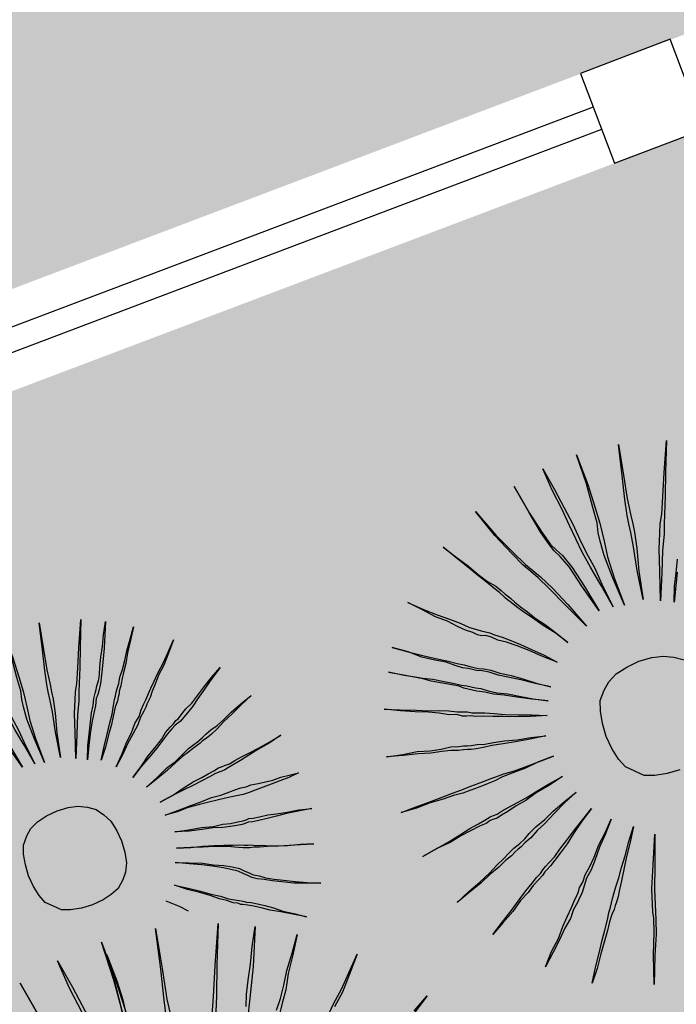
# Model space of a CAD drawing. Extents: x 57783 to 57994, y 18534 to 18831.
# Drawn here: x 57899 to 57900, y 18628 to 18630 of the extents above; entities that cross this region are included whole.
import ezdxf

# ---------------------------------------------------------------- set-up
doc = ezdxf.new("R2010")
doc.units = 0
doc.layers.get('0').update_dxf_attribs({"linetype": 'CONTINUOUS'})
doc.layers.add('VERDE', color=3, linetype='CONTINUOUS')
pattern_1 = [(0, (58112.03288, 22098.16164), (0.375, 0.375), [0.1875, -0.5625]), (90, (58112.12663, 22098.0679), (-0.375, 0.375), [0.1875, -0.5625])]

# ---------------------------------------------------------------- blocks, each defined once
blk = doc.blocks.new('VEG4')
at = {"layer": 'VERDE', "linetype": 'Continuous'}
for points in [[(-0.0444, 0.5605), (-0.0444, 0.5605), (-0.0368, 0.5123), (-0.0317, 0.4691), (-0.0266, 0.4309), (-0.0241, 0.3979), (-0.0216, 0.3649), (-0.0165, 0.3293), (-0.0139, 0.2861), (-0.0089, 0.2404), (-0.0165, 0.2912), (-0.0241, 0.3344), (-0.0292, 0.37), (-0.0317, 0.4004), (-0.0343, 0.4309), (-0.0368, 0.4691), (-0.0419, 0.5123), (-0.0444, 0.5605)], [(0.0318, 0.5631), (0.0318, 0.5631), (0.0318, 0.497), (0.0293, 0.4487), (0.0267, 0.4132), (0.0242, 0.3928), (0.0216, 0.375), (0.0166, 0.342), (0.014, 0.2963), (0.014, 0.2353), (0.0115, 0.2988), (0.0115, 0.3471), (0.014, 0.3776), (0.0166, 0.3954), (0.0216, 0.4157), (0.0242, 0.4487), (0.0293, 0.4995), (0.0318, 0.5631)], [(-0.113, 0.5478), (-0.113, 0.5478), (-0.1029, 0.4843), (-0.0927, 0.4386), (-0.0851, 0.4081), (-0.0775, 0.3928), (-0.0698, 0.3776), (-0.0597, 0.3471), (-0.0495, 0.3014), (-0.0393, 0.2429), (-0.0546, 0.3039), (-0.0648, 0.3496), (-0.0749, 0.3776), (-0.0825, 0.3928), (-0.0876, 0.4081), (-0.0953, 0.4386), (-0.1029, 0.4843), (-0.113, 0.5478)], [(0.1207, 0.5529), (0.1207, 0.5529), (0.108, 0.4894), (0.0979, 0.4411), (0.0928, 0.4055), (0.0902, 0.3877), (0.0877, 0.37), (0.0801, 0.3369), (0.0674, 0.2912), (0.0547, 0.2327), (0.0648, 0.2937), (0.075, 0.342), (0.0801, 0.3725), (0.0826, 0.3903), (0.0852, 0.4081), (0.0928, 0.4411), (0.1055, 0.4894), (0.1207, 0.5529)], [(-0.2071, 0.5275), (-0.2071, 0.5275), (-0.1842, 0.4665), (-0.1639, 0.4208), (-0.1486, 0.3877), (-0.1384, 0.37), (-0.1283, 0.3522), (-0.113, 0.3217), (-0.0953, 0.2785), (-0.0749, 0.2226), (-0.1003, 0.2785), (-0.1207, 0.3242), (-0.1334, 0.3522), (-0.1435, 0.37), (-0.1537, 0.3877), (-0.1664, 0.4182), (-0.1867, 0.4665), (-0.2071, 0.5275)], [(0.2173, 0.525), (0.2173, 0.525), (0.1919, 0.464), (0.1741, 0.4182), (0.1588, 0.3827), (0.1512, 0.3649), (0.1436, 0.3445), (0.1284, 0.3141), (0.1106, 0.2709), (0.0877, 0.2175), (0.108, 0.2759), (0.1233, 0.3191), (0.136, 0.3496), (0.1436, 0.3674), (0.1538, 0.3852), (0.169, 0.4182), (0.1893, 0.464), (0.2173, 0.525)], [(0.1131, 0.2048), (0.1131, 0.2048), (0.1258, 0.2353), (0.1385, 0.2607), (0.1512, 0.2861)], [(0.1411, 0.2607), (0.1284, 0.2353), (0.1131, 0.2048)], [(-0.296, 0.4818), (-0.296, 0.4818), (-0.2782, 0.4538), (-0.2604, 0.4259), (-0.2477, 0.403), (-0.235, 0.3827), (-0.2223, 0.3674), (-0.2147, 0.3547), (-0.2096, 0.3445), (-0.2045, 0.3369), (-0.202, 0.3318), (-0.1969, 0.3217), (-0.1893, 0.309), (-0.1791, 0.2937), (-0.1689, 0.2759), (-0.1537, 0.2556), (-0.1384, 0.2302), (-0.1232, 0.2048), (-0.141, 0.2327), (-0.1588, 0.2556), (-0.174, 0.2785), (-0.1867, 0.2963), (-0.1969, 0.3115), (-0.2045, 0.3242), (-0.2096, 0.3318), (-0.2121, 0.3369), (-0.2147, 0.342), (-0.2198, 0.3522), (-0.2274, 0.3649), (-0.2375, 0.3827), (-0.2503, 0.403), (-0.263, 0.4259), (-0.2782, 0.4513), (-0.296, 0.4818)], [(-0.4053, 0.4004), (-0.4053, 0.4004), (-0.3798, 0.375), (-0.357, 0.3547), (-0.3366, 0.3369), (-0.3189, 0.3217), (-0.3036, 0.3064), (-0.2934, 0.2988), (-0.2833, 0.2912), (-0.2757, 0.2861), (-0.268, 0.281), (-0.2604, 0.2734), (-0.2477, 0.2632), (-0.2325, 0.2505), (-0.2172, 0.2353), (-0.1994, 0.2175), (-0.1791, 0.1972), (-0.1588, 0.1743), (-0.1842, 0.1972), (-0.2045, 0.2175), (-0.2248, 0.2353), (-0.2426, 0.2505), (-0.2579, 0.2607), (-0.268, 0.2709), (-0.2782, 0.2785), (-0.2858, 0.281), (-0.2934, 0.2861), (-0.3011, 0.2937), (-0.3138, 0.3039), (-0.3265, 0.3166), (-0.3417, 0.3344), (-0.3621, 0.3522), (-0.3824, 0.375), (-0.4053, 0.4004)], [(-0.4688, 0.3242), (-0.4688, 0.3242), (-0.4408, 0.3039), (-0.4154, 0.2861), (-0.3925, 0.2709), (-0.3722, 0.2582), (-0.3544, 0.2454), (-0.3417, 0.2378), (-0.3316, 0.2302), (-0.3239, 0.2251), (-0.3163, 0.22), (-0.3062, 0.215), (-0.2934, 0.2073), (-0.2782, 0.1946), (-0.2579, 0.1819), (-0.2375, 0.1667), (-0.2147, 0.1489), (-0.1893, 0.1311), (-0.2172, 0.1489), (-0.2426, 0.1667), (-0.263, 0.1794), (-0.2833, 0.1921), (-0.2985, 0.2048), (-0.3112, 0.2124), (-0.3214, 0.2175), (-0.329, 0.2226), (-0.3366, 0.2277), (-0.3468, 0.2327), (-0.3595, 0.2429), (-0.3748, 0.2556), (-0.3951, 0.2683), (-0.418, 0.2836), (-0.4408, 0.3039), (-0.4688, 0.3242)], [(-0.4942, 0.2785), (-0.4942, 0.2785), (-0.4637, 0.2607), (-0.4383, 0.2454), (-0.4129, 0.2327), (-0.3925, 0.22), (-0.3773, 0.2099), (-0.3621, 0.1997), (-0.3519, 0.1946), (-0.3443, 0.1895), (-0.3366, 0.1845), (-0.3265, 0.1794), (-0.3138, 0.1692), (-0.2985, 0.1591), (-0.2782, 0.1489), (-0.2579, 0.1362), (-0.2325, 0.1209), (-0.2045, 0.1057), (-0.235, 0.1209), (-0.263, 0.1362), (-0.2858, 0.1489), (-0.3062, 0.1591), (-0.3214, 0.1692), (-0.3366, 0.1768), (-0.3443, 0.1819), (-0.3519, 0.187), (-0.3595, 0.1921), (-0.3671, 0.1997), (-0.3798, 0.2073), (-0.3976, 0.2175), (-0.418, 0.2302), (-0.4383, 0.2454), (-0.4662, 0.2607), (-0.4942, 0.2785)], [(0.6502, 0.2424), (0.6502, 0.2424), (0.654, 0.2183), (0.6565, 0.1967), (0.6591, 0.1776), (0.6603, 0.1611), (0.6616, 0.1446), (0.6641, 0.1268), (0.6654, 0.1052), (0.6679, 0.0823), (0.6641, 0.1077), (0.6603, 0.1293), (0.6578, 0.1471), (0.6565, 0.1623), (0.6552, 0.1776), (0.654, 0.1967), (0.6514, 0.2183), (0.6502, 0.2424)], [(0.6883, 0.2437), (0.6883, 0.2437), (0.6883, 0.2106), (0.687, 0.1865), (0.6857, 0.1687), (0.6845, 0.1585), (0.6832, 0.1496), (0.6807, 0.1331), (0.6794, 0.1103), (0.6794, 0.0798), (0.6781, 0.1115), (0.6781, 0.1357), (0.6794, 0.1509), (0.6807, 0.1598), (0.6832, 0.17), (0.6845, 0.1865), (0.687, 0.2119), (0.6883, 0.2437)], [(0.7327, 0.2386), (0.7327, 0.2386), (0.7264, 0.2068), (0.7213, 0.1827), (0.7188, 0.1649), (0.7175, 0.156), (0.7162, 0.1471), (0.7124, 0.1306), (0.7061, 0.1077), (0.6997, 0.0785), (0.7048, 0.109), (0.7099, 0.1331), (0.7124, 0.1484), (0.7137, 0.1573), (0.715, 0.1662), (0.7188, 0.1827), (0.7251, 0.2068), (0.7327, 0.2386)], [(0.6159, 0.236), (0.6159, 0.236), (0.6209, 0.2043), (0.626, 0.1814), (0.6298, 0.1662), (0.6336, 0.1585), (0.6375, 0.1509), (0.6425, 0.1357), (0.6476, 0.1128), (0.6527, 0.0836), (0.6451, 0.1141), (0.64, 0.1369), (0.6349, 0.1509), (0.6311, 0.1585), (0.6286, 0.1662), (0.6247, 0.1814), (0.6209, 0.2043), (0.6159, 0.236)], [(0.781, 0.2246), (0.781, 0.2246), (0.7683, 0.1941), (0.7594, 0.1712), (0.7518, 0.1535), (0.748, 0.1446), (0.7442, 0.1344), (0.7366, 0.1192), (0.7277, 0.0976), (0.7162, 0.0709), (0.7264, 0.1001), (0.734, 0.1217), (0.7404, 0.1369), (0.7442, 0.1458), (0.7493, 0.1547), (0.7569, 0.1712), (0.767, 0.1941), (0.781, 0.2246)], [(-0.5298, 0.2099), (-0.5298, 0.2099), (-0.4993, 0.1972), (-0.4688, 0.1845), (-0.4459, 0.1743), (-0.423, 0.1667), (-0.4053, 0.1591), (-0.39, 0.1514), (-0.3773, 0.1463), (-0.3697, 0.1438), (-0.3621, 0.1387), (-0.3494, 0.1336), (-0.3366, 0.1286), (-0.3189, 0.1209), (-0.2985, 0.1108), (-0.2731, 0.1006), (-0.2477, 0.0904), (-0.2172, 0.0777), (-0.2503, 0.0879), (-0.2782, 0.0981), (-0.3036, 0.1082), (-0.3239, 0.1159), (-0.3417, 0.1235), (-0.357, 0.1286), (-0.3671, 0.1336), (-0.3748, 0.1362), (-0.3824, 0.1387), (-0.3925, 0.1463), (-0.4078, 0.1514), (-0.4256, 0.1616), (-0.4459, 0.1718), (-0.4713, 0.1819), (-0.4993, 0.1946), (-0.5298, 0.2099)], [(0.7289, 0.0645), (0.7289, 0.0645), (0.7353, 0.0798), (0.7416, 0.0925), (0.748, 0.1052), (0.7531, 0.1153), (0.7582, 0.123), (0.762, 0.1306), (0.7658, 0.1357), (0.7683, 0.1395), (0.7709, 0.1433), (0.7747, 0.1484), (0.7785, 0.1547), (0.7823, 0.1636), (0.7874, 0.1738), (0.7937, 0.1852), (0.8001, 0.1979), (0.8077, 0.2119), (0.795, 0.1827), (0.7836, 0.1598), (0.7759, 0.1446), (0.7709, 0.1369), (0.7683, 0.1331), (0.7645, 0.1293), (0.7607, 0.1217), (0.7556, 0.1141), (0.7493, 0.1039), (0.7429, 0.0925), (0.7366, 0.0798), (0.7289, 0.0645)], [(0.7442, 0.0582), (0.7442, 0.0582), (0.7531, 0.0721), (0.762, 0.0848), (0.7696, 0.0963), (0.7759, 0.1052), (0.781, 0.1141), (0.7848, 0.1204), (0.7874, 0.1242), (0.7899, 0.128), (0.7925, 0.1319), (0.7963, 0.1369), (0.8001, 0.1433), (0.8064, 0.1509), (0.8128, 0.1598), (0.8191, 0.17), (0.828, 0.1814), (0.8369, 0.1941), (0.828, 0.1801), (0.8191, 0.1674), (0.8128, 0.156), (0.8064, 0.1471), (0.8013, 0.1395), (0.7975, 0.1331), (0.7937, 0.128), (0.7925, 0.1255), (0.7899, 0.1217), (0.7874, 0.1179), (0.7823, 0.1115), (0.7772, 0.1039), (0.7709, 0.0937), (0.7632, 0.0836), (0.7543, 0.0709), (0.7442, 0.0582)], [(0.7582, 0.0442), (0.7582, 0.0442), (0.7696, 0.0556), (0.7798, 0.0671), (0.7899, 0.076), (0.7975, 0.0848), (0.8052, 0.0912), (0.8102, 0.0976), (0.8153, 0.1026), (0.8179, 0.1052), (0.8204, 0.1077), (0.8255, 0.1128), (0.8306, 0.1179), (0.8369, 0.1242), (0.8445, 0.1319), (0.8547, 0.1408), (0.8649, 0.1509), (0.8763, 0.1623), (0.8649, 0.1496), (0.8547, 0.1382), (0.8445, 0.1293), (0.8369, 0.1204), (0.8306, 0.1141), (0.8255, 0.1077), (0.8217, 0.1039), (0.8191, 0.1014), (0.8166, 0.0988), (0.8128, 0.095), (0.8064, 0.0899), (0.8001, 0.0823), (0.7912, 0.0747), (0.781, 0.0658), (0.7709, 0.0556), (0.7582, 0.0442)], [(-0.5603, 0.1159), (-0.5603, 0.1159), (-0.5272, 0.1082), (-0.4967, 0.1032), (-0.4713, 0.0955), (-0.4485, 0.0904), (-0.4281, 0.0879), (-0.4129, 0.0828), (-0.4027, 0.0803), (-0.3951, 0.0777), (-0.3875, 0.0752), (-0.3748, 0.0727), (-0.3595, 0.0676), (-0.3417, 0.065), (-0.3189, 0.06), (-0.2934, 0.0523), (-0.2655, 0.0473), (-0.235, 0.0396), (-0.268, 0.0447), (-0.2985, 0.0498), (-0.3239, 0.0549), (-0.3468, 0.06), (-0.3646, 0.0625), (-0.3798, 0.065), (-0.39, 0.0676), (-0.3976, 0.0701), (-0.4053, 0.0727), (-0.4154, 0.0752), (-0.4307, 0.0803), (-0.4485, 0.0854), (-0.4713, 0.0904), (-0.4967, 0.0981), (-0.5272, 0.1057), (-0.5603, 0.1159)], [(0.0013, 0.1159), (0.0293, 0.1133), (0.0521, 0.1082), (0.0725, 0.0981), (0.0902, 0.0854)], [(0.0013, -0.1255), (-0.0266, -0.123), (-0.0521, -0.1179), (-0.0724, -0.1103), (-0.0876, -0.095), (-0.1029, -0.0798), (-0.1105, -0.0595), (-0.1156, -0.0341), (-0.1181, -0.0061), (-0.1156, 0.0218), (-0.1105, 0.0473), (-0.1029, 0.0676), (-0.0876, 0.0854), (-0.0724, 0.0981), (-0.0521, 0.1082), (-0.0266, 0.1133), (0.0013, 0.1159)], [(0.7721, 0.0251), (0.7721, 0.0251), (0.7861, 0.034), (0.7988, 0.0429), (0.8102, 0.0493), (0.8204, 0.0556), (0.828, 0.062), (0.8357, 0.0658), (0.8407, 0.0683), (0.8445, 0.0709), (0.8484, 0.0721), (0.8547, 0.076), (0.8611, 0.0798), (0.87, 0.0836), (0.8801, 0.0899), (0.8903, 0.0963), (0.903, 0.1039), (0.917, 0.1115), (0.903, 0.1026), (0.8903, 0.0937), (0.8788, 0.0861), (0.87, 0.0798), (0.8611, 0.0747), (0.8547, 0.0709), (0.8496, 0.0683), (0.8458, 0.0671), (0.842, 0.0658), (0.8369, 0.0633), (0.8293, 0.0594), (0.8217, 0.0544), (0.8115, 0.048), (0.8001, 0.0417), (0.7861, 0.034), (0.7721, 0.0251)], [(0.7836, 0.0086), (0.7836, 0.0086), (0.8001, 0.015), (0.8141, 0.0213), (0.8268, 0.0251), (0.8382, 0.0302), (0.8471, 0.034), (0.8547, 0.0366), (0.8598, 0.0378), (0.8636, 0.0391), (0.8674, 0.0404), (0.8725, 0.0429), (0.8801, 0.0455), (0.889, 0.048), (0.8992, 0.0518), (0.9106, 0.0569), (0.9246, 0.062), (0.9398, 0.0671), (0.9246, 0.0607), (0.9106, 0.0544), (0.8979, 0.0493), (0.8877, 0.0442), (0.8788, 0.0404), (0.8712, 0.0378), (0.8661, 0.0366), (0.8623, 0.0353), (0.8585, 0.034), (0.8534, 0.0328), (0.8458, 0.0302), (0.8369, 0.0277), (0.8268, 0.0239), (0.8141, 0.0188), (0.8001, 0.0137), (0.7836, 0.0086)], [(0.673, 0.0201), (0.687, 0.0188), (0.6984, 0.0162), (0.7086, 0.0112), (0.7175, 0.0048), (0.7238, -0.0041), (0.7289, -0.0142), (0.7315, -0.027), (0.7327, -0.0409), (0.7315, -0.0549), (0.7289, -0.0676), (0.7238, -0.0778), (0.7175, -0.0854), (0.7086, -0.093), (0.6984, -0.0968), (0.687, -0.0994), (0.673, -0.1006), (0.6591, -0.0994), (0.6463, -0.0968), (0.6362, -0.093), (0.6286, -0.0854), (0.6209, -0.0778), (0.6171, -0.0676), (0.6146, -0.0549), (0.6133, -0.0409), (0.6146, -0.027), (0.6171, -0.0142), (0.6209, -0.0041), (0.6286, 0.0048), (0.6362, 0.0112), (0.6463, 0.0162), (0.6591, 0.0188), (0.673, 0.0201)], [(0.7925, -0.0142), (0.7925, -0.0142), (0.809, -0.0117), (0.8242, -0.0079), (0.8382, -0.0054), (0.8496, -0.0041), (0.8585, -0.0028), (0.8661, -0.0015), (0.8725, -0.0003), (0.8763, -0.0003), (0.8801, -0.0003), (0.8865, -0.0003), (0.8941, 0.001), (0.903, 0.0023), (0.9144, 0.0035), (0.9259, 0.0048), (0.9411, 0.0073), (0.9563, 0.0099), (0.9398, 0.0061), (0.9246, 0.0035), (0.9119, 0.001), (0.9004, -0.0015), (0.8916, -0.0028), (0.8839, -0.0041), (0.8788, -0.0054), (0.875, -0.0054), (0.8712, -0.0054), (0.8661, -0.0054), (0.8585, -0.0066), (0.8484, -0.0079), (0.8369, -0.0092), (0.8242, -0.0104), (0.809, -0.0117), (0.7925, -0.0142)], [(-0.573, -0.0036), (-0.573, -0.0036), (-0.5399, -0.0036), (-0.5094, -0.0036), (-0.4815, -0.0036), (-0.4586, -0.0036), (-0.4383, -0.0036), (-0.4205, -0.0036), (-0.4078, -0.0036), (-0.4002, -0.0036), (-0.39, -0.0036), (-0.3773, -0.0036), (-0.3621, -0.0036), (-0.3443, -0.0036), (-0.3214, -0.0061), (-0.296, -0.0061), (-0.268, -0.0061), (-0.235, -0.0061), (-0.268, -0.0061), (-0.2985, -0.0087), (-0.3265, -0.0087), (-0.3494, -0.0087), (-0.3671, -0.0112), (-0.3824, -0.0112), (-0.3951, -0.0112), (-0.4027, -0.0112), (-0.4103, -0.0112), (-0.423, -0.0112), (-0.4383, -0.0112), (-0.4586, -0.0087), (-0.4815, -0.0087), (-0.5094, -0.0061), (-0.5399, -0.0061), (-0.573, -0.0036)], [(0.7925, -0.0308), (0.7925, -0.0308), (0.809, -0.0308), (0.8255, -0.0308), (0.8395, -0.0308), (0.8522, -0.0308), (0.8636, -0.032), (0.8738, -0.032), (0.8827, -0.032), (0.889, -0.032), (0.8954, -0.0333), (0.9017, -0.0333), (0.9106, -0.0346), (0.9195, -0.0358), (0.9284, -0.0371), (0.9386, -0.0371), (0.9487, -0.0384), (0.9602, -0.0397), (0.9475, -0.0409), (0.936, -0.0409), (0.9246, -0.0409), (0.9144, -0.0409), (0.9043, -0.0409), (0.8966, -0.0409), (0.889, -0.0409), (0.8827, -0.0397), (0.875, -0.0384), (0.8674, -0.0371), (0.8573, -0.0358), (0.8471, -0.0346), (0.8357, -0.0333), (0.8217, -0.032), (0.8077, -0.032), (0.7925, -0.0308)], [(-0.5628, -0.1052), (-0.5628, -0.1052), (-0.5298, -0.1001), (-0.4993, -0.095), (-0.4739, -0.09), (-0.451, -0.0849), (-0.4307, -0.0823), (-0.4154, -0.0798), (-0.4027, -0.0773), (-0.3951, -0.0773), (-0.3875, -0.0773), (-0.3748, -0.0747), (-0.3595, -0.0722), (-0.3392, -0.0696), (-0.3189, -0.0671), (-0.2934, -0.062), (-0.2655, -0.0569), (-0.2325, -0.0518), (-0.2655, -0.0595), (-0.296, -0.0646), (-0.3214, -0.0722), (-0.3443, -0.0747), (-0.3646, -0.0798), (-0.3798, -0.0823), (-0.39, -0.0849), (-0.3976, -0.0849), (-0.4053, -0.0849), (-0.4154, -0.0874), (-0.4307, -0.0874), (-0.451, -0.09), (-0.4739, -0.0925), (-0.4993, -0.0976), (-0.5298, -0.1001), (-0.5628, -0.1052)], [(0.7963, -0.0536), (0.7963, -0.0536), (0.8128, -0.0574), (0.828, -0.06), (0.842, -0.0638), (0.8534, -0.0651), (0.8623, -0.0676), (0.8712, -0.0689), (0.8776, -0.0702), (0.8814, -0.0702), (0.8852, -0.0702), (0.8903, -0.0714), (0.8979, -0.0727), (0.9081, -0.074), (0.9182, -0.0765), (0.9309, -0.079), (0.9449, -0.0816), (0.9602, -0.0854), (0.9436, -0.0829), (0.9297, -0.0803), (0.917, -0.079), (0.9055, -0.0778), (0.8954, -0.0765), (0.8877, -0.0752), (0.8827, -0.074), (0.8788, -0.074), (0.875, -0.074), (0.8687, -0.0727), (0.8611, -0.0714), (0.8522, -0.0689), (0.8407, -0.0651), (0.828, -0.0625), (0.8128, -0.0587), (0.7963, -0.0536)], [(0.7912, -0.0727), (0.7912, -0.0727), (0.8077, -0.0778), (0.8217, -0.0816), (0.8344, -0.0854), (0.8458, -0.0892), (0.856, -0.093), (0.8636, -0.0956), (0.8687, -0.0981), (0.8725, -0.0994), (0.8763, -0.1006), (0.8814, -0.1032), (0.889, -0.1057), (0.8966, -0.1095), (0.9068, -0.1133), (0.9195, -0.1172), (0.9322, -0.121), (0.9475, -0.1261), (0.9322, -0.121), (0.917, -0.1172), (0.9055, -0.1133), (0.8941, -0.1095), (0.8852, -0.107), (0.8788, -0.1045), (0.8738, -0.1032), (0.87, -0.1019), (0.8661, -0.1006), (0.8611, -0.0981), (0.8534, -0.0943), (0.8445, -0.0905), (0.8344, -0.0867), (0.8217, -0.0829), (0.8077, -0.0778), (0.7912, -0.0727)], [(-0.5298, -0.2196), (-0.5298, -0.2196), (-0.4993, -0.2068), (-0.4713, -0.1967), (-0.4459, -0.1865), (-0.4256, -0.1764), (-0.4078, -0.1687), (-0.3925, -0.1611), (-0.3798, -0.156), (-0.3722, -0.1535), (-0.3646, -0.1509), (-0.3519, -0.1459), (-0.3392, -0.1382), (-0.3214, -0.1306), (-0.2985, -0.123), (-0.2757, -0.1128), (-0.2477, -0.1027), (-0.2172, -0.0925), (-0.2477, -0.1052), (-0.2757, -0.1179), (-0.3011, -0.1306), (-0.3214, -0.1382), (-0.3392, -0.1484), (-0.3544, -0.1535), (-0.3646, -0.1586), (-0.3722, -0.1611), (-0.3798, -0.1637), (-0.39, -0.1687), (-0.4053, -0.1738), (-0.423, -0.1814), (-0.4459, -0.1891), (-0.4688, -0.1992), (-0.4993, -0.2094), (-0.5298, -0.2196)], [(0.7836, -0.0879), (0.7836, -0.0879), (0.7988, -0.0943), (0.8141, -0.1006), (0.8255, -0.107), (0.8369, -0.1121), (0.8458, -0.1172), (0.8534, -0.1222), (0.8585, -0.1273), (0.8623, -0.1311), (0.8661, -0.1349), (0.8725, -0.1388), (0.8788, -0.1438), (0.8877, -0.1489), (0.8979, -0.154), (0.9106, -0.1604), (0.9233, -0.1667), (0.9386, -0.1731), (0.922, -0.1667), (0.9081, -0.1616), (0.8954, -0.1553), (0.8852, -0.1502), (0.8763, -0.1451), (0.8687, -0.1413), (0.8636, -0.1375), (0.8598, -0.1337), (0.856, -0.1299), (0.8509, -0.1248), (0.8433, -0.1197), (0.8357, -0.1146), (0.8242, -0.1083), (0.8128, -0.1019), (0.7988, -0.0956), (0.7836, -0.0879)], [(0.7734, -0.1133), (0.7734, -0.1133), (0.7874, -0.1222), (0.8001, -0.1311), (0.8102, -0.1388), (0.8204, -0.1451), (0.828, -0.1515), (0.8344, -0.1553), (0.8395, -0.1578), (0.8433, -0.1604), (0.8471, -0.1629), (0.8522, -0.1654), (0.8585, -0.1693), (0.8661, -0.1743), (0.875, -0.1807), (0.8839, -0.1883), (0.8954, -0.1959), (0.9081, -0.2048), (0.8941, -0.1959), (0.8814, -0.1883), (0.87, -0.182), (0.8611, -0.1756), (0.8534, -0.1705), (0.8471, -0.1667), (0.842, -0.1642), (0.8395, -0.1629), (0.8369, -0.1604), (0.8318, -0.1578), (0.8255, -0.1527), (0.8179, -0.1477), (0.809, -0.14), (0.7988, -0.1324), (0.7861, -0.1235), (0.7734, -0.1133)], [(0.7569, -0.1273), (0.7569, -0.1273), (0.7696, -0.1388), (0.7779, -0.1481)], [(-0.484, -0.3085), (-0.484, -0.3085), (-0.4561, -0.2907), (-0.4307, -0.2755), (-0.4078, -0.2602), (-0.3875, -0.2475), (-0.3697, -0.2373), (-0.357, -0.2297), (-0.3468, -0.2246), (-0.3392, -0.2196), (-0.3316, -0.2145), (-0.3214, -0.2094), (-0.3062, -0.2018), (-0.2909, -0.1916), (-0.2706, -0.1789), (-0.2503, -0.1662), (-0.2248, -0.1509), (-0.1994, -0.1357), (-0.2274, -0.1535), (-0.2528, -0.1713), (-0.2731, -0.1865), (-0.2934, -0.1992), (-0.3087, -0.2094), (-0.3214, -0.217), (-0.3316, -0.2221), (-0.3366, -0.2246), (-0.3443, -0.2297), (-0.3544, -0.2348), (-0.3697, -0.2424), (-0.3849, -0.2526), (-0.4053, -0.2628), (-0.4281, -0.278), (-0.4561, -0.2932), (-0.484, -0.3085)], [(0.6099, -0.1483), (0.6099, -0.1483), (0.6156, -0.1844), (0.6194, -0.2168), (0.6232, -0.2455), (0.6251, -0.2702), (0.627, -0.295), (0.6308, -0.3217), (0.6327, -0.3541), (0.6365, -0.3884), (0.6308, -0.3503), (0.6251, -0.3179), (0.6213, -0.2912), (0.6194, -0.2684), (0.6174, -0.2455), (0.6156, -0.2168), (0.6117, -0.1844), (0.6099, -0.1483)], [(0.667, -0.1463), (0.667, -0.1463), (0.667, -0.1959), (0.6651, -0.2321), (0.6632, -0.2588), (0.6613, -0.2741), (0.6594, -0.2874), (0.6556, -0.3122), (0.6537, -0.3464), (0.6537, -0.3922), (0.6518, -0.3446), (0.6518, -0.3083), (0.6537, -0.2855), (0.6556, -0.2721), (0.6594, -0.2569), (0.6613, -0.2321), (0.6651, -0.194), (0.667, -0.1463)], [(0.5584, -0.1578), (0.5584, -0.1578), (0.566, -0.2054), (0.5736, -0.2397), (0.5793, -0.2626), (0.585, -0.2741), (0.5908, -0.2855), (0.5984, -0.3083), (0.606, -0.3426), (0.6137, -0.3865), (0.6022, -0.3407), (0.5946, -0.3065), (0.587, -0.2855), (0.5813, -0.2741), (0.5775, -0.2626), (0.5717, -0.2397), (0.566, -0.2054), (0.5584, -0.1578)], [(0.6679, -0.1629), (0.6679, -0.1629), (0.6679, -0.1959), (0.6667, -0.2201), (0.6641, -0.2366), (0.6616, -0.2455), (0.6591, -0.2544), (0.6565, -0.2696), (0.6552, -0.2925), (0.654, -0.323), (0.654, -0.2912), (0.654, -0.2683), (0.6552, -0.2518), (0.6578, -0.2442), (0.6603, -0.2366), (0.6629, -0.2201), (0.6654, -0.1959), (0.6679, -0.1629)], [(0.7337, -0.154), (0.7337, -0.154), (0.7242, -0.2016), (0.7166, -0.2378), (0.7128, -0.2645), (0.7108, -0.2779), (0.7089, -0.2912), (0.7032, -0.316), (0.6937, -0.3503), (0.6842, -0.3941), (0.6918, -0.3484), (0.6994, -0.3122), (0.7032, -0.2893), (0.7051, -0.2759), (0.7071, -0.2626), (0.7128, -0.2378), (0.7223, -0.2016), (0.7337, -0.154)], [(-0.4053, -0.4101), (-0.4053, -0.4101), (-0.3824, -0.3847), (-0.3595, -0.3644), (-0.3417, -0.3441), (-0.3265, -0.3288), (-0.3112, -0.3136), (-0.3011, -0.3034), (-0.2909, -0.2932), (-0.2858, -0.2882), (-0.2807, -0.2805), (-0.2706, -0.2729), (-0.2604, -0.2602), (-0.2452, -0.2475), (-0.2299, -0.2323), (-0.2121, -0.2119), (-0.1918, -0.1941), (-0.1689, -0.1713), (-0.1918, -0.1967), (-0.2121, -0.217), (-0.2299, -0.2373), (-0.2452, -0.2551), (-0.2604, -0.2678), (-0.2706, -0.2805), (-0.2782, -0.2907), (-0.2833, -0.2958), (-0.2884, -0.3009), (-0.296, -0.3085), (-0.3087, -0.3187), (-0.3214, -0.3339), (-0.3392, -0.3491), (-0.357, -0.3669), (-0.3798, -0.3873), (-0.4053, -0.4101)], [(0.8061, -0.1749), (0.8061, -0.1749), (0.7871, -0.2207), (0.7737, -0.255), (0.7623, -0.2816), (0.7566, -0.295), (0.7509, -0.3103), (0.7395, -0.3331), (0.7261, -0.3655), (0.7089, -0.4055), (0.7242, -0.3617), (0.7356, -0.3293), (0.7452, -0.3065), (0.7509, -0.2931), (0.7585, -0.2798), (0.7699, -0.255), (0.7851, -0.2207), (0.8061, -0.1749)], [(0.8023, -0.2798), (0.808, -0.2664), (0.8157, -0.2512), (0.8252, -0.234), (0.8347, -0.215), (0.8462, -0.194), (0.8271, -0.2378), (0.81, -0.2721), (0.7985, -0.295)], [(-0.3265, -0.4762), (-0.3265, -0.4762), (-0.3087, -0.4482), (-0.2909, -0.4228), (-0.2757, -0.4), (-0.263, -0.3822), (-0.2503, -0.3644), (-0.2426, -0.3517), (-0.235, -0.3415), (-0.2299, -0.3339), (-0.2248, -0.3263), (-0.2172, -0.3161), (-0.2096, -0.3059), (-0.1969, -0.2907), (-0.1842, -0.2729), (-0.1689, -0.2526), (-0.1512, -0.2272), (-0.1308, -0.2018), (-0.1486, -0.2297), (-0.1664, -0.2551), (-0.1816, -0.278), (-0.1944, -0.2983), (-0.2045, -0.3136), (-0.2121, -0.3263), (-0.2198, -0.3364), (-0.2248, -0.3415), (-0.2299, -0.3491), (-0.2375, -0.3568), (-0.2477, -0.3695), (-0.2579, -0.3847), (-0.2731, -0.405), (-0.2884, -0.4254), (-0.3062, -0.4508), (-0.3265, -0.4762)], [(0.8347, -0.2969), (0.8442, -0.2855), (0.8538, -0.2721), (0.8633, -0.2569), (0.8766, -0.2397), (0.89, -0.2207), (0.8766, -0.2417), (0.8633, -0.2607), (0.8538, -0.2779), (0.8442, -0.2912), (0.8366, -0.3026)], [(-0.0953, -0.2323), (-0.0953, -0.2323), (-0.1181, -0.2932), (-0.1359, -0.339), (-0.1461, -0.3695), (-0.1512, -0.3847), (-0.1562, -0.4), (-0.1664, -0.4279), (-0.1842, -0.4686), (-0.2071, -0.5245), (-0.1867, -0.466), (-0.1689, -0.4228), (-0.1588, -0.3949), (-0.1562, -0.3822), (-0.1512, -0.3669), (-0.141, -0.3364), (-0.1207, -0.2907), (-0.0953, -0.2323)], [(0.89, -0.3255), (0.9014, -0.314), (0.9167, -0.3007), (0.9319, -0.2855), (0.9491, -0.2684), (0.9319, -0.2874), (0.9167, -0.3045), (0.9014, -0.3179)], [(0.9891, -0.356), (1.0101, -0.3446), (0.9891, -0.3579)]]:
    blk.add_lwpolyline(points, dxfattribs=at)

msp = doc.modelspace()

# ---------------------------------------------------------------- hatches: boundary and pattern name
at = {"ltscale": 4}
h = msp.add_hatch(dxfattribs=at)
h.set_pattern_fill('CROSS', color=256, scale=1.5, style=0)
h.set_pattern_definition(pattern_1)
edge = h.paths.add_edge_path()
edge.add_line((57873.8647, 18620.2127), (57873.8561, 18635.1317))
edge.add_line((57873.8561, 18635.1317), (57912.2952, 18635.2511))
edge.add_line((57912.2952, 18635.2511), (57914.8616, 18628.0697))
edge.add_line((57914.8616, 18628.0697), (57905.9448, 18632.381))
edge.add_line((57905.9448, 18632.381), (57873.8611, 18620.2436))
h = msp.add_hatch(dxfattribs=at)
h.set_pattern_fill('CROSS', color=256, scale=1.5, style=0)
h.set_pattern_definition(pattern_1)
h.paths.add_polyline_path([(57871.4191, 18616.3498), (57877.42, 18616.3498), (57875.956, 18617.0427), (57877.0988, 18619.489), (57879.3464, 18618.439), (57880.4635, 18620.6671), (57882.611, 18619.6733), (57883.6691, 18621.9383), (57885.8961, 18620.898), (57886.9542, 18623.163), (57888.9967, 18622.2089), (57890.0089, 18624.4953), (57892.4664, 18623.3473), (57893.5245, 18625.6123), (57895.7516, 18624.572), (57896.8097, 18626.837), (57899.0367, 18625.7967), (57900.0948, 18628.0617), (57902.3219, 18627.0213), (57903.38, 18629.2864), (57905.607, 18628.246), (57906.6731, 18630.5015), (57913.5243, 18627.3068), (57914.9314, 18627.8822), (57905.8284, 18632.1232), (57873.0941, 18619.7453), (57874.0079, 18617.3287)])

# ---------------------------------------------------------------- linework, layer by layer
for p, q in [((57899.7979, 18629.9765, 0.3901), (57896.9918, 18628.9154, 0.3901)), ((57899.8156, 18629.9297, 0.3901), (57897.0095, 18628.8686, 0.3901))]:
    msp.add_line(p, q)
at = {"elevation": 0.3901}
msp.add_lwpolyline([(57899.9584, 18630.1174), (57899.7714, 18630.0466), (57899.8421, 18629.8595), (57900.0292, 18629.9303)], close=True, dxfattribs=at)

# ---------------------------------------------------------------- block references
at = {"xscale": 1.733594101482845, "yscale": 1.733594101482845, "zscale": 1.733594101482845, "rotation": 20.71314506827957}
msp.add_blockref('VEG4', (57897.6032, 18628.0677), dxfattribs=at)
at = {"rotation": 20.71314506827817}
msp.add_blockref('VEG4', (57899.933, 18628.7152), dxfattribs=at)

doc.saveas('drawing.dxf')
